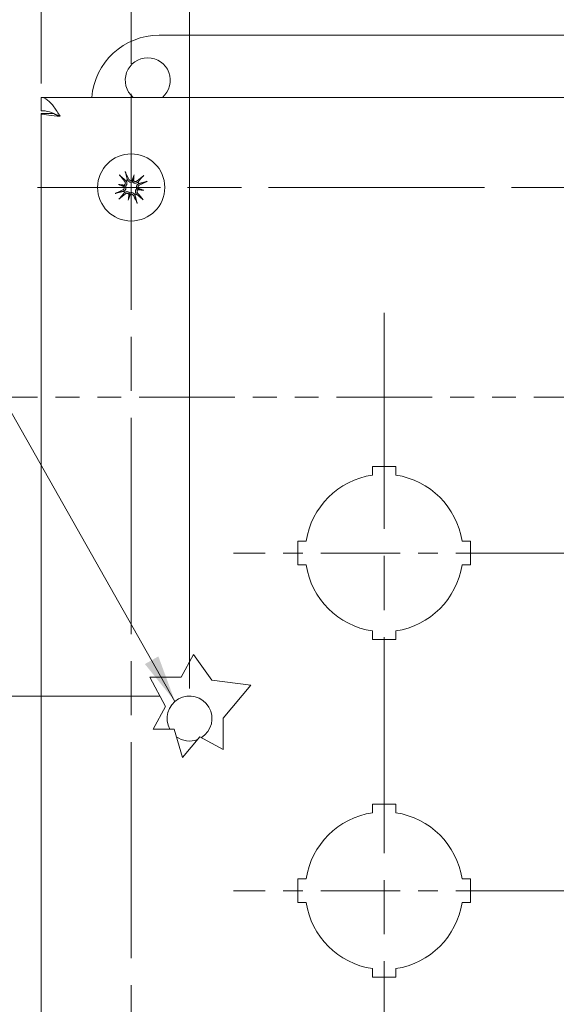
# Model space of a CAD drawing. Units: inches. Extents: x 2.2 to 44, y 2.9 to 26.2.
# Drawn here: x 10.9 to 13.9, y 17.6 to 23 of the extents above; entities that cross this region are included whole.
import ezdxf

# ---------------------------------------------------------------- set-up
doc = ezdxf.new("R2010")
doc.units = ezdxf.units.IN
doc.header["$LTSCALE"] = 2.666667
doc.header["$MEASUREMENT"] = 0
doc.linetypes.add('CHAIN', pattern=[0.7087, 0.4724, -0.0591, 0.1181, -0.0591])
doc.linetypes.add('DOUBLE_DASH_CHAIN', pattern=[1.2403, 0.6614, -0.0827, 0.1654, -0.0827, 0.1654, -0.0827])
for name, color, linetype, lineweight in [('Center Mark (ANSI)', 7, 'Continuous', 15), ('Centerline (ANSI)', 7, 'Continuous', 15), ('Dimension (ANSI)', 7, 'Continuous', 13), ('Section Line (ANSI)', 7, 'DOUBLE_DASH_CHAIN', 13), ('Symbol (ANSI)', 7, 'Continuous', 18), ('Visible (ANSI)', 7, 'Continuous', 13)]:
    doc.layers.add(name, color=color, linetype=linetype, lineweight=lineweight)
doc.styles.add('Note Text (ANSI)', font='RomanS.shx')
doc.dimstyles.new('Default (ANSI)', dxfattribs={"dimscale": 2.666667, "dimtxt": 0.09, "dimasz": 0.098425, "dimexe": 0.125, "dimexo": 0.0625, "dimgap": 0.031496, "dimtad": 0, "dimtih": 1, "dimtoh": 1, "dimdec": 3, "dimrnd": 1e-08, "dimzin": 0, "dimdsep": 46, "dimtxsty": 'Note Text (ANSI)', "dimcen": 0.09, "dimdle": 0.393701, "dimclrd": 256, "dimclre": 256, "dimclrt": 256, "dimadec": 0, "dimazin": 1, "dimtfac": 1, "dimtofl": 0, "dimtmove": 0, "dimatfit": 3, "dimfxl": 1, "dimtolj": 1, "dimtzin": 4, "dimlwd": -1, "dimlwe": -1, "dimarcsym": 0})
doc.dimstyles.new('Default (ANSI)$7', dxfattribs={"dimscale": 2.666667, "dimtxt": 0.09, "dimasz": 0.098425, "dimexe": 0.125, "dimexo": 0.0625, "dimgap": 0.031496, "dimtad": 0, "dimtih": 1, "dimtoh": 1, "dimdec": 3, "dimrnd": 1e-08, "dimzin": 0, "dimdsep": 46, "dimtxsty": 'Note Text (ANSI)', "dimcen": 0.09, "dimdle": 0.393701, "dimclrd": 256, "dimclre": 256, "dimclrt": 256, "dimadec": 0, "dimazin": 1, "dimtfac": 1, "dimtofl": 0, "dimtmove": 0, "dimatfit": 3, "dimfxl": 1, "dimtolj": 1, "dimtzin": 4, "dimlwd": -1, "dimlwe": -1, "dimarcsym": 0})

# ---------------------------------------------------------------- blocks, each defined once
blk = doc.blocks.new('2dTransSection0')
at = {"layer": 'Section Line (ANSI)', "linetype": 'DOUBLE_DASH_CHAIN', "ltscale": 0.112866}
blk.add_line((3.9285, 7.8458), (6.2407, 7.8458), dxfattribs=at)
blk = doc.blocks.new('*D14')
at = {"layer": 'Defpoints', "color": 0, "transparency": 16777216}
for p in [(11.5276, 24.6601), (11.5276, 22.6062), (11.0276, 22.4963)]:
    blk.add_point(p, dxfattribs=at)
at = {"layer": 'Dimension (ANSI)', "transparency": 16777216}
for p, q in [((11.0276, 22.663), (11.0276, 24.9934)), ((11.5276, 22.7728), (11.5276, 24.9934)), ((10.7652, 24.6601), (10.348, 24.6601)), ((11.7901, 24.6601), (12.0526, 24.6601))]:
    blk.add_line(p, q, dxfattribs=at)
for points in [[(10.7652, 24.7039), (10.7652, 24.6164), (11.0276, 24.6601)], [(11.7901, 24.7039), (11.7901, 24.6164), (11.5276, 24.6601)]]:
    blk.add_solid(points, dxfattribs=at)
at = {"layer": 'Dimension (ANSI)', "transparency": 16777216, "insert": (9.5326, 24.7801), "char_height": 0.24, "attachment_point": 1, "style": 'Note Text (ANSI)'}
blk.add_mtext('\\A1;0.50', dxfattribs=at)
blk = doc.blocks.new('*D15')
at = {"layer": 'Defpoints', "color": 0, "transparency": 16777216}
for p in [(15.8376, 24.6601), (11.5276, 22.6062), (15.8376, 22.6062)]:
    blk.add_point(p, dxfattribs=at)
at = {"layer": 'Dimension (ANSI)', "transparency": 16777216}
for p, q in [((11.5276, 22.7728), (11.5276, 24.9934)), ((15.8376, 22.7728), (15.8376, 24.9934)), ((11.7901, 24.6601), (13.2672, 24.6601)), ((15.5752, 24.6601), (14.098, 24.6601))]:
    blk.add_line(p, q, dxfattribs=at)
for points in [[(11.7901, 24.7039), (11.7901, 24.6164), (11.5276, 24.6601)], [(15.5752, 24.7039), (15.5752, 24.6164), (15.8376, 24.6601)]]:
    blk.add_solid(points, dxfattribs=at)
at = {"layer": 'Dimension (ANSI)', "transparency": 16777216, "insert": (13.3512, 24.7801), "char_height": 0.24, "attachment_point": 1, "style": 'Note Text (ANSI)'}
blk.add_mtext('\\A1;4.31', dxfattribs=at)
blk = doc.blocks.new('*D19')
at = {"layer": 'Defpoints', "color": 0, "transparency": 16777216}
for p in [(11.0276, 23.6806), (11.0276, 22.4963), (11.8516, 19.1373)]:
    blk.add_point(p, dxfattribs=at)
at = {"layer": 'Dimension (ANSI)', "transparency": 16777216}
for p, q in [((11.0276, 22.663), (11.0276, 24.0139)), ((11.8516, 19.304), (11.8516, 24.0139)), ((11.0276, 23.6806), (10.4194, 23.6806)), ((11.5892, 23.6806), (11.2901, 23.6806))]:
    blk.add_line(p, q, dxfattribs=at)
for points in [[(11.2901, 23.7243), (11.2901, 23.6368), (11.0276, 23.6806)], [(11.5892, 23.7243), (11.5892, 23.6368), (11.8516, 23.6806)]]:
    blk.add_solid(points, dxfattribs=at)
at = {"layer": 'Dimension (ANSI)', "transparency": 16777216, "insert": (9.604, 23.8006), "char_height": 0.24, "attachment_point": 1, "style": 'Note Text (ANSI)'}
blk.add_mtext('\\A1;0.82', dxfattribs=at)
blk = doc.blocks.new('*D20')
at = {"layer": 'Defpoints', "color": 0, "transparency": 16777216}
for p in [(11.0276, 22.5863), (9.7336, 19.2623), (11.8516, 19.2623)]:
    blk.add_point(p, dxfattribs=at)
at = {"layer": 'Dimension (ANSI)', "transparency": 16777216}
for p, q in [((10.861, 22.5863), (9.4003, 22.5863)), ((9.7336, 22.3239), (9.7336, 21.1283)), ((9.7336, 19.5248), (9.7336, 20.7204)), ((11.685, 19.2623), (9.4003, 19.2623))]:
    blk.add_line(p, q, dxfattribs=at)
for points in [[(9.6899, 22.3239), (9.7774, 22.3239), (9.7336, 22.5863)], [(9.6899, 19.5248), (9.7774, 19.5248), (9.7336, 19.2623)]]:
    blk.add_solid(points, dxfattribs=at)
at = {"layer": 'Dimension (ANSI)', "transparency": 16777216, "insert": (9.3679, 21.0443), "char_height": 0.24, "attachment_point": 1, "style": 'Note Text (ANSI)'}
blk.add_mtext('\\A1;3.32', dxfattribs=at)
blk = doc.blocks.new('*D21')
at = {"layer": 'Defpoints', "color": 0, "transparency": 16777216}
for p in [(16.3376, 25.6216), (11.0276, 22.4963), (16.3376, 22.4963)]:
    blk.add_point(p, dxfattribs=at)
at = {"layer": 'Dimension (ANSI)', "transparency": 16777216}
for p, q in [((11.0276, 22.663), (11.0276, 25.955)), ((16.3376, 22.663), (16.3376, 25.955)), ((11.2901, 25.6216), (12.7277, 25.6216)), ((16.0752, 25.6216), (14.6376, 25.6216))]:
    blk.add_line(p, q, dxfattribs=at)
for points in [[(11.2901, 25.6654), (11.2901, 25.5779), (11.0276, 25.6216)], [(16.0752, 25.6654), (16.0752, 25.5779), (16.3376, 25.6216)]]:
    blk.add_solid(points, dxfattribs=at)
at = {"layer": 'Dimension (ANSI)', "transparency": 16777216, "insert": (13.6826, 25.6216), "char_height": 0.24, "attachment_point": 5, "style": 'Note Text (ANSI)'}
blk.add_mtext('\\A1;\\fRomanS|b0|i0;\\H0.2400;5.31\\P\\fRomanS|b0|i0;\\H0.2400;LID WIDTH', dxfattribs=at)
blk = doc.blocks.new('*D22')
at = {"layer": 'Defpoints', "color": 0, "transparency": 16777216}
for p in [(11.0276, 22.5863), (8.5403, 13.7763), (11.0276, 13.7763)]:
    blk.add_point(p, dxfattribs=at)
at = {"layer": 'Dimension (ANSI)', "transparency": 16777216}
for p, q in [((10.861, 22.5863), (8.207, 22.5863)), ((8.5403, 22.3239), (8.5403, 18.7864)), ((8.5403, 14.0388), (8.5403, 17.5762)), ((10.861, 13.7763), (8.207, 13.7763))]:
    blk.add_line(p, q, dxfattribs=at)
for points in [[(8.4966, 22.3239), (8.5841, 22.3239), (8.5403, 22.5863)], [(8.4966, 14.0388), (8.5841, 14.0388), (8.5403, 13.7763)]]:
    blk.add_solid(points, dxfattribs=at)
at = {"layer": 'Dimension (ANSI)', "transparency": 16777216, "insert": (8.5403, 18.1813), "char_height": 0.24, "attachment_point": 5, "style": 'Note Text (ANSI)'}
blk.add_mtext('\\A1;\\fRomanS|b0|i0;\\H0.2400;8.81\\P\\fRomanS|b0|i0;\\H0.2400;LID\\P\\fRomanS|b0|i0;\\H0.2400;HEIGHT', dxfattribs=at)

msp = doc.modelspace()

# ---------------------------------------------------------------- linework, layer by layer
at = {"layer": 'Center Mark (ANSI)', "linetype": 'CHAIN', "ltscale": 0.952448}
for p, q in [((11.5276, 22.6062), (11.5276, 14.7179)), ((15.2904, 22.0863), (11.0078, 22.0863))]:
    msp.add_line(p, q, dxfattribs=at)
at = {"layer": 'Center Mark (ANSI)', "linetype": 'CHAIN', "ltscale": 0.34877}
for p, q in [((13.77, 20.0563), (12.0953, 20.0563)), ((13.5953, 20.0563), (15.27, 20.0563)), ((13.77, 18.1813), (12.0953, 18.1813)), ((13.5953, 18.1813), (15.27, 18.1813))]:
    msp.add_line(p, q, dxfattribs=at)
at = {"layer": 'Centerline (ANSI)', "linetype": 'CHAIN', "ltscale": 0.952448}
msp.add_line((12.9326, 21.3897), (12.9326, 14.973), dxfattribs=at)
at = {"layer": 'Visible (ANSI)'}
for p, q in [((11.6826, 22.9313), (15.6826, 22.9313)), ((11.0276, 22.5863), (16.3376, 22.5863)), ((11.0276, 22.5123), (11.0276, 22.5863)), ((11.0276, 13.8663), (11.0276, 22.4963)), ((11.0987, 22.4963), (11.0276, 22.4963)), ((11.5437, 22.1569), (11.537, 22.1274)), ((11.457, 22.1024), (11.4866, 22.0957)), ((11.5115, 22.0158), (11.5183, 22.0453)), ((11.5982, 22.0702), (11.5686, 22.077)), ((12.8676, 20.5363), (12.9976, 20.5363)), ((12.8676, 20.489), (12.8676, 20.5363)), ((12.9976, 20.5363), (12.9976, 20.489)), ((12.4526, 20.1213), (12.5, 20.1213)), ((12.4526, 19.9913), (12.4526, 20.1213)), ((13.3653, 20.1213), (13.4126, 20.1213)), ((13.4126, 20.1213), (13.4126, 19.9913)), ((12.5, 19.9913), (12.4526, 19.9913)), ((13.4126, 19.9913), (13.3653, 19.9913)), ((12.8676, 19.5763), (12.8676, 19.6237)), ((12.9976, 19.5763), (12.8676, 19.5763)), ((12.9976, 19.6237), (12.9976, 19.5763)), ((11.8058, 19.3669), (11.8741, 19.4926)), ((11.8741, 19.4926), (11.9764, 19.3495)), ((11.6314, 19.3669), (11.8058, 19.3669)), ((11.7186, 19.2046), (11.6314, 19.3669)), ((11.9764, 19.3495), (12.1926, 19.323)), ((12.1926, 19.323), (12.0392, 19.1401)), ((11.6495, 19.0774), (11.7186, 19.2046)), ((12.0392, 19.1401), (12.0392, 18.9647)), ((11.7658, 19.0774), (11.6495, 19.0774)), ((11.8131, 18.9211), (11.7658, 19.0774)), ((11.9089, 19.0354), (11.8131, 18.9211)), ((12.0392, 18.9647), (11.9089, 19.0354)), ((12.8676, 18.6613), (12.9976, 18.6613)), ((12.8676, 18.614), (12.8676, 18.6613)), ((12.9976, 18.6613), (12.9976, 18.614)), ((12.4526, 18.2463), (12.5, 18.2463)), ((12.4526, 18.1163), (12.4526, 18.2463)), ((13.3653, 18.2463), (13.4126, 18.2463)), ((13.4126, 18.2463), (13.4126, 18.1163)), ((12.5, 18.1163), (12.4526, 18.1163)), ((13.4126, 18.1163), (13.3653, 18.1163)), ((12.8676, 17.7013), (12.8676, 17.7487)), ((12.9976, 17.7487), (12.9976, 17.7013)), ((12.9976, 17.7013), (12.8676, 17.7013))]:
    msp.add_line(p, q, dxfattribs=at)
msp.add_circle((11.5276, 22.0863), 0.1865, dxfattribs=at)
for centre, radius, start, end in [((11.6826, 22.5563), 0.375, 90, 175.4114), ((11.6196, 22.6813), 0.125, 310.5358, 229.4642), ((11.5276, 22.0863), 0.0472, 116.4931, 127.8113), ((11.5276, 22.0863), 0.0472, 26.4931, 37.8113), ((11.5276, 22.0863), 0.0472, 206.4931, 217.8113), ((11.5276, 22.0863), 0.0472, 296.4931, 307.8113), ((12.9326, 20.0563), 0.4375, 98.5441, 171.4559), ((12.9326, 20.0563), 0.4375, 8.5441, 81.4559), ((12.9326, 20.0563), 0.4375, 188.5441, 261.4559), ((12.9326, 20.0563), 0.4375, 278.5441, 351.4559), ((11.8516, 19.1373), 0.125, 301.614, 208.6737), ((11.8516, 19.1373), 0.125, 234.0819, 291.1223), ((12.9326, 18.1813), 0.4375, 98.5441, 171.4559), ((12.9326, 18.1813), 0.4375, 8.5441, 81.4559), ((12.9326, 18.1813), 0.4375, 188.5441, 261.4559), ((12.9326, 18.1813), 0.4375, 278.5441, 351.4559)]:
    msp.add_arc(centre, radius, start, end, dxfattribs=at)
for centre, major_axis, ratio, start_param, end_param in [((11.5389, 22.096), (0.1578, -0.1835), 0.087156, 4.307732, 4.513383), ((11.514, 22.0804), (-0.0969, 0.2217), 0.087156, 4.911395, 5.117046), ((11.5599, 22.0762), (0.0721, 0.2289), 0.173648, 1.265387, 1.404598), ((11.4941, 22.0912), (-0.0343, -0.2375), 0.173648, 1.736995, 1.876206), ((11.5373, 22.0751), (-0.1835, -0.1578), 0.087156, 4.307732, 4.513383), ((11.5378, 22.1187), (-0.2289, 0.0721), 0.173648, 1.265387, 1.404598), ((11.5228, 22.0528), (0.2375, -0.0343), 0.173648, 1.736995, 1.876206), ((11.4811, 22.1046), (-0.0016, -0.0111), 0.868224, 0.771531, 1.185412), ((11.4778, 22.0901), (-0.0034, -0.0107), 0.868224, 1.956181, 2.370062), ((11.5314, 22.1362), (-0.0107, 0.0034), 0.868224, 1.956181, 2.370062), ((11.5459, 22.1329), (-0.0111, 0.0016), 0.868224, 0.771531, 1.185412), ((11.5217, 22.0999), (0.2217, 0.0969), 0.087156, 4.911395, 5.117046), ((11.5336, 22.0728), (-0.2217, -0.0969), 0.087156, 4.911395, 5.117046), ((11.518, 22.0976), (0.1835, 0.1578), 0.087156, 4.307732, 4.513383), ((11.5612, 22.0815), (0.0343, 0.2375), 0.173648, 1.736995, 1.876206), ((11.4953, 22.0965), (-0.0721, -0.2289), 0.173648, 1.265387, 1.404598), ((11.5094, 22.0398), (0.0111, -0.0016), 0.868224, 0.771531, 1.185412), ((11.5239, 22.0365), (0.0107, -0.0034), 0.868224, 1.956181, 2.370062), ((11.5412, 22.0923), (0.0969, -0.2217), 0.087156, 4.911395, 5.117046), ((11.5164, 22.0767), (-0.1578, 0.1835), 0.087156, 4.307732, 4.513383), ((11.5742, 22.0681), (0.0016, 0.0111), 0.868224, 0.771531, 1.185412), ((11.5325, 22.1199), (-0.2375, 0.0343), 0.173648, 1.736995, 1.876206), ((11.5775, 22.0826), (0.0034, 0.0107), 0.868224, 1.956181, 2.370062), ((11.5174, 22.054), (0.2289, -0.0721), 0.173648, 1.265387, 1.404598)]:
    msp.add_ellipse(centre, major_axis=major_axis, ratio=ratio, start_param=start_param, end_param=end_param, dxfattribs=at)
for points, knots in [([(11.0276, 22.5863), (11.0512, 22.5863), (11.0748, 22.5651), (11.0984, 22.5329), (11.1099, 22.5172), (11.1214, 22.4991), (11.1329, 22.4811)], [-1, -1, -1, -1, -0.327519, -0.327519, -0.327519, 0, 0, 0, 0]), ([(11.1329, 22.4811), (11.1009, 22.496), (11.069, 22.51), (11.037, 22.512), (11.0339, 22.5122), (11.0308, 22.5123), (11.0276, 22.5123)], [0, 0, 0, 0, 0.91101, 0.91101, 0.91101, 1, 1, 1, 1]), ([(11.4692, 22.1478), (11.4689, 22.1481), (11.4685, 22.1485), (11.4675, 22.1494), (11.4668, 22.1501), (11.4656, 22.1515), (11.4648, 22.1523), (11.4635, 22.1539), (11.4627, 22.1548), (11.4621, 22.1556), (11.4621, 22.1556), (11.4621, 22.1556)], [0.07098193, 0.07098193, 0.07098193, 0.07098193, 0.07729689, 0.07729689, 0.08500196, 0.08500196, 0.09271457, 0.09271457, 0.100432, 0.100432, 0.10068472, 0.10068472, 0.10068472, 0.10068472]), ([(11.4936, 22.1755), (11.4937, 22.1754), (11.4937, 22.1754), (11.4941, 22.1745), (11.4946, 22.1735), (11.4954, 22.1716), (11.4959, 22.1705), (11.4965, 22.1688), (11.4969, 22.1678), (11.4973, 22.1666), (11.4975, 22.166), (11.4976, 22.1657)], [0.02298942, 0.02298942, 0.02298942, 0.02298942, 0.02324214, 0.02324214, 0.03095957, 0.03095957, 0.03867218, 0.03867218, 0.04637725, 0.04637725, 0.05269221, 0.05269221, 0.05269221, 0.05269221]), ([(11.5891, 22.1448), (11.5894, 22.1451), (11.5897, 22.1455), (11.5907, 22.1464), (11.5914, 22.1471), (11.5927, 22.1484), (11.5936, 22.1492), (11.5952, 22.1505), (11.5961, 22.1513), (11.5968, 22.1519), (11.5969, 22.1519), (11.5969, 22.1519)], [0.07098193, 0.07098193, 0.07098193, 0.07098193, 0.07729689, 0.07729689, 0.08500196, 0.08500196, 0.09271457, 0.09271457, 0.100432, 0.100432, 0.10068472, 0.10068472, 0.10068472, 0.10068472]), ([(11.4876, 22.0914), (11.4883, 22.0901), (11.4889, 22.0886), (11.4894, 22.0853), (11.4894, 22.0835), (11.4886, 22.0802), (11.4879, 22.0786), (11.4859, 22.0757), (11.4846, 22.0744), (11.4827, 22.0732), (11.4821, 22.0728), (11.4815, 22.0725)], [0.02723419, 0.02723419, 0.02723419, 0.02723419, 0.03861353, 0.03861353, 0.05123114, 0.05123114, 0.06397485, 0.06397485, 0.07671856, 0.07671856, 0.08189881, 0.08189881, 0.08189881, 0.08189881]), ([(11.4967, 22.0934), (11.497, 22.0927), (11.4973, 22.092), (11.4981, 22.0894), (11.4985, 22.0874), (11.4986, 22.0836), (11.4984, 22.0816), (11.4974, 22.0777), (11.4966, 22.0759), (11.4947, 22.0726), (11.4934, 22.0709), (11.4902, 22.068), (11.4884, 22.0668), (11.4867, 22.0659), (11.4863, 22.0657), (11.4858, 22.0655), (11.4854, 22.0653)], [-0.08290589, -0.08290589, -0.08290589, -0.08290589, -0.07722729, -0.07722729, -0.06280808, -0.06280808, -0.04838887, -0.04838887, -0.03396966, -0.03396966, -0.01698483, -0.01698483, 0, 0, 0, 0.00399878, 0.00399878, 0.00399878, 0.00399878]), ([(11.4866, 22.0957), (11.4875, 22.0955), (11.4883, 22.0953), (11.492, 22.0945), (11.4944, 22.0939), (11.4967, 22.0934)], [-3.6972446, -3.6972446, -3.6972446, -3.6972446, -3.6582104, -3.6582104, -3.4909545, -3.4909545, -3.4909545, -3.4909545]), ([(11.492, 22.1188), (11.4931, 22.1175), (11.494, 22.1159), (11.495, 22.1125), (11.4952, 22.1107), (11.4949, 22.1074), (11.4944, 22.1057), (11.4929, 22.1025), (11.4917, 22.1011), (11.4901, 22.0997), (11.4898, 22.0994), (11.4894, 22.0991)], [0, 0, 0, 0, 0.0129304, 0.0129304, 0.02586079, 0.02586079, 0.03848371, 0.03848371, 0.05110663, 0.05110663, 0.05470553, 0.05470553, 0.05470553, 0.05470553]), ([(11.4987, 22.1236), (11.499, 22.1233), (11.4993, 22.1229), (11.5008, 22.121), (11.5019, 22.1191), (11.5034, 22.1151), (11.5039, 22.113), (11.5042, 22.1092), (11.5041, 22.1072), (11.5033, 22.1033), (11.5027, 22.1014), (11.5009, 22.0981), (11.4997, 22.0964), (11.4978, 22.0944), (11.4973, 22.0939), (11.4967, 22.0934)], [0.22104651, 0.22104651, 0.22104651, 0.22104651, 0.22504529, 0.22504529, 0.24203012, 0.24203012, 0.25901495, 0.25901495, 0.27343416, 0.27343416, 0.28785337, 0.28785337, 0.30227258, 0.30227258, 0.30795118, 0.30795118, 0.30795118, 0.30795118]), ([(11.5347, 22.1173), (11.534, 22.117), (11.5333, 22.1167), (11.5307, 22.1158), (11.5287, 22.1155), (11.5249, 22.1154), (11.5228, 22.1156), (11.519, 22.1166), (11.5172, 22.1173), (11.5139, 22.1192), (11.5122, 22.1206), (11.5093, 22.1238), (11.508, 22.1255), (11.5072, 22.1273), (11.507, 22.1277), (11.5068, 22.1281), (11.5066, 22.1286)], [-0.08290589, -0.08290589, -0.08290589, -0.08290589, -0.07722729, -0.07722729, -0.06280808, -0.06280808, -0.04838887, -0.04838887, -0.03396966, -0.03396966, -0.01698483, -0.01698483, 0, 0, 0, 0.00399878, 0.00399878, 0.00399878, 0.00399878]), ([(11.5327, 22.1264), (11.5314, 22.1256), (11.5299, 22.1251), (11.5266, 22.1245), (11.5248, 22.1246), (11.5215, 22.1253), (11.5198, 22.1261), (11.5169, 22.1281), (11.5157, 22.1294), (11.5144, 22.1313), (11.5141, 22.1319), (11.5138, 22.1325)], [0.0272321, 0.0272321, 0.0272321, 0.0272321, 0.03854616, 0.03854616, 0.05123111, 0.05123111, 0.064046, 0.064046, 0.07686089, 0.07686089, 0.0819035, 0.0819035, 0.0819035, 0.0819035]), ([(11.537, 22.1274), (11.5368, 22.1264), (11.5366, 22.1256), (11.5358, 22.122), (11.5352, 22.1196), (11.5347, 22.1173)], [-3.6972446, -3.6972446, -3.6972446, -3.6972446, -3.6582104, -3.6582104, -3.4909545, -3.4909545, -3.4909545, -3.4909545]), ([(11.5649, 22.1153), (11.5646, 22.115), (11.5642, 22.1147), (11.5623, 22.1132), (11.5604, 22.1121), (11.5564, 22.1105), (11.5542, 22.1101), (11.5504, 22.1098), (11.5485, 22.1099), (11.5446, 22.1106), (11.5427, 22.1113), (11.5393, 22.113), (11.5377, 22.1142), (11.5357, 22.1161), (11.5352, 22.1167), (11.5347, 22.1173)], [0.22104651, 0.22104651, 0.22104651, 0.22104651, 0.22504529, 0.22504529, 0.24203012, 0.24203012, 0.25901495, 0.25901495, 0.27343416, 0.27343416, 0.28785337, 0.28785337, 0.30227258, 0.30227258, 0.30795118, 0.30795118, 0.30795118, 0.30795118]), ([(11.5601, 22.122), (11.5588, 22.1209), (11.5572, 22.12), (11.5538, 22.1189), (11.552, 22.1188), (11.5487, 22.119), (11.5469, 22.1195), (11.5438, 22.1211), (11.5424, 22.1222), (11.541, 22.1238), (11.5407, 22.1242), (11.5404, 22.1246)], [0, 0, 0, 0, 0.0129304, 0.0129304, 0.02586079, 0.02586079, 0.03848371, 0.03848371, 0.05110663, 0.05110663, 0.05470553, 0.05470553, 0.05470553, 0.05470553]), ([(11.5586, 22.0793), (11.5582, 22.08), (11.558, 22.0807), (11.5571, 22.0833), (11.5568, 22.0853), (11.5567, 22.0891), (11.5569, 22.0911), (11.5579, 22.0949), (11.5586, 22.0967), (11.5605, 22.1), (11.5619, 22.1018), (11.565, 22.1047), (11.5668, 22.1059), (11.5686, 22.1068), (11.569, 22.107), (11.5694, 22.1072), (11.5699, 22.1074)], [-0.08290589, -0.08290589, -0.08290589, -0.08290589, -0.07722729, -0.07722729, -0.06280808, -0.06280808, -0.04838887, -0.04838887, -0.03396966, -0.03396966, -0.01698483, -0.01698483, 0, 0, 0, 0.00399878, 0.00399878, 0.00399878, 0.00399878]), ([(11.5677, 22.0813), (11.5669, 22.0826), (11.5664, 22.0841), (11.5658, 22.0874), (11.5659, 22.0892), (11.5666, 22.0925), (11.5673, 22.0941), (11.5693, 22.097), (11.5706, 22.0983), (11.5726, 22.0995), (11.5732, 22.0999), (11.5738, 22.1001)], [0.02723419, 0.02723419, 0.02723419, 0.02723419, 0.03861353, 0.03861353, 0.05123114, 0.05123114, 0.06397485, 0.06397485, 0.07671856, 0.07671856, 0.08189881, 0.08189881, 0.08189881, 0.08189881]), ([(11.6168, 22.1203), (11.6167, 22.1203), (11.6167, 22.1203), (11.6158, 22.1199), (11.6147, 22.1194), (11.6129, 22.1186), (11.6118, 22.1181), (11.61, 22.1174), (11.6091, 22.1171), (11.6079, 22.1167), (11.6073, 22.1165), (11.6069, 22.1164)], [0.02298942, 0.02298942, 0.02298942, 0.02298942, 0.02324214, 0.02324214, 0.03095957, 0.03095957, 0.03867218, 0.03867218, 0.04637725, 0.04637725, 0.05269221, 0.05269221, 0.05269221, 0.05269221]), ([(11.4385, 22.0524), (11.4385, 22.0524), (11.4386, 22.0524), (11.4394, 22.0528), (11.4405, 22.0533), (11.4424, 22.0541), (11.4435, 22.0546), (11.4452, 22.0553), (11.4462, 22.0556), (11.4474, 22.056), (11.4479, 22.0562), (11.4483, 22.0563)], [0.02298942, 0.02298942, 0.02298942, 0.02298942, 0.02324214, 0.02324214, 0.03095957, 0.03095957, 0.03867218, 0.03867218, 0.04637725, 0.04637725, 0.05269221, 0.05269221, 0.05269221, 0.05269221]), ([(11.4904, 22.0574), (11.4907, 22.0577), (11.4911, 22.058), (11.493, 22.0595), (11.4949, 22.0606), (11.4989, 22.0622), (11.501, 22.0626), (11.5048, 22.0629), (11.5068, 22.0628), (11.5106, 22.0621), (11.5126, 22.0614), (11.5159, 22.0596), (11.5176, 22.0585), (11.5196, 22.0566), (11.5201, 22.056), (11.5206, 22.0554)], [0.22104651, 0.22104651, 0.22104651, 0.22104651, 0.22504529, 0.22504529, 0.24203012, 0.24203012, 0.25901495, 0.25901495, 0.27343416, 0.27343416, 0.28785337, 0.28785337, 0.30227258, 0.30227258, 0.30795118, 0.30795118, 0.30795118, 0.30795118]), ([(11.4952, 22.0507), (11.4964, 22.0518), (11.498, 22.0527), (11.5014, 22.0537), (11.5032, 22.0539), (11.5066, 22.0536), (11.5083, 22.0532), (11.5114, 22.0516), (11.5129, 22.0504), (11.5142, 22.0488), (11.5145, 22.0485), (11.5148, 22.0481)], [0, 0, 0, 0, 0.0129304, 0.0129304, 0.02586079, 0.02586079, 0.03848371, 0.03848371, 0.05110663, 0.05110663, 0.05470553, 0.05470553, 0.05470553, 0.05470553]), ([(11.5183, 22.0453), (11.5185, 22.0462), (11.5187, 22.047), (11.5195, 22.0507), (11.52, 22.0531), (11.5206, 22.0554)], [-3.6972446, -3.6972446, -3.6972446, -3.6972446, -3.6582104, -3.6582104, -3.4909545, -3.4909545, -3.4909545, -3.4909545]), ([(11.5206, 22.0554), (11.5213, 22.0557), (11.522, 22.056), (11.5246, 22.0569), (11.5266, 22.0572), (11.5304, 22.0573), (11.5324, 22.0571), (11.5362, 22.0561), (11.538, 22.0553), (11.5413, 22.0534), (11.5431, 22.0521), (11.546, 22.0489), (11.5472, 22.0471), (11.5481, 22.0454), (11.5483, 22.045), (11.5485, 22.0445), (11.5487, 22.0441)], [-0.08290589, -0.08290589, -0.08290589, -0.08290589, -0.07722729, -0.07722729, -0.06280808, -0.06280808, -0.04838887, -0.04838887, -0.03396966, -0.03396966, -0.01698483, -0.01698483, 0, 0, 0, 0.00399878, 0.00399878, 0.00399878, 0.00399878]), ([(11.5226, 22.0463), (11.5239, 22.047), (11.5254, 22.0476), (11.5287, 22.0481), (11.5305, 22.0481), (11.5337, 22.0473), (11.5354, 22.0466), (11.5383, 22.0446), (11.5395, 22.0433), (11.5408, 22.0414), (11.5411, 22.0408), (11.5414, 22.0402)], [0.02723419, 0.02723419, 0.02723419, 0.02723419, 0.03861353, 0.03861353, 0.05123114, 0.05123114, 0.06397485, 0.06397485, 0.07671856, 0.07671856, 0.08189881, 0.08189881, 0.08189881, 0.08189881]), ([(11.5566, 22.0491), (11.5562, 22.0494), (11.5559, 22.0498), (11.5545, 22.0517), (11.5534, 22.0536), (11.5518, 22.0576), (11.5513, 22.0597), (11.5511, 22.0635), (11.5512, 22.0655), (11.5519, 22.0693), (11.5526, 22.0713), (11.5543, 22.0746), (11.5555, 22.0763), (11.5574, 22.0783), (11.558, 22.0788), (11.5586, 22.0793)], [0.22104651, 0.22104651, 0.22104651, 0.22104651, 0.22504529, 0.22504529, 0.24203012, 0.24203012, 0.25901495, 0.25901495, 0.27343416, 0.27343416, 0.28785337, 0.28785337, 0.30227258, 0.30227258, 0.30795118, 0.30795118, 0.30795118, 0.30795118]), ([(11.5686, 22.077), (11.5677, 22.0772), (11.5669, 22.0774), (11.5632, 22.0782), (11.5609, 22.0788), (11.5586, 22.0793)], [-3.6972446, -3.6972446, -3.6972446, -3.6972446, -3.6582104, -3.6582104, -3.4909545, -3.4909545, -3.4909545, -3.4909545]), ([(11.5633, 22.0539), (11.5622, 22.0552), (11.5613, 22.0567), (11.5602, 22.0601), (11.5601, 22.062), (11.5603, 22.0653), (11.5608, 22.067), (11.5624, 22.0702), (11.5635, 22.0716), (11.5651, 22.073), (11.5655, 22.0733), (11.5659, 22.0735)], [0, 0, 0, 0, 0.0129304, 0.0129304, 0.02586079, 0.02586079, 0.03848371, 0.03848371, 0.05110663, 0.05110663, 0.05470553, 0.05470553, 0.05470553, 0.05470553]), ([(11.4661, 22.0279), (11.4659, 22.0276), (11.4655, 22.0272), (11.4646, 22.0263), (11.4639, 22.0256), (11.4625, 22.0243), (11.4616, 22.0235), (11.4601, 22.0222), (11.4592, 22.0214), (11.4584, 22.0208), (11.4584, 22.0208), (11.4584, 22.0208)], [0.07098193, 0.07098193, 0.07098193, 0.07098193, 0.07729689, 0.07729689, 0.08500196, 0.08500196, 0.09271457, 0.09271457, 0.100432, 0.100432, 0.10068472, 0.10068472, 0.10068472, 0.10068472]), ([(11.5616, 21.9972), (11.5616, 21.9972), (11.5616, 21.9973), (11.5612, 21.9981), (11.5607, 21.9992), (11.5599, 22.0011), (11.5594, 22.0022), (11.5587, 22.0039), (11.5584, 22.0049), (11.5579, 22.0061), (11.5578, 22.0066), (11.5577, 22.007)], [0.02298942, 0.02298942, 0.02298942, 0.02298942, 0.02324214, 0.02324214, 0.03095957, 0.03095957, 0.03867218, 0.03867218, 0.04637725, 0.04637725, 0.05269221, 0.05269221, 0.05269221, 0.05269221]), ([(11.5861, 22.0249), (11.5864, 22.0246), (11.5868, 22.0242), (11.5877, 22.0233), (11.5884, 22.0226), (11.5897, 22.0212), (11.5905, 22.0203), (11.5918, 22.0188), (11.5926, 22.0179), (11.5932, 22.0171), (11.5932, 22.0171), (11.5932, 22.0171)], [0.07098193, 0.07098193, 0.07098193, 0.07098193, 0.07729689, 0.07729689, 0.08500196, 0.08500196, 0.09271457, 0.09271457, 0.100432, 0.100432, 0.10068472, 0.10068472, 0.10068472, 0.10068472])]:
    msp.add_open_spline(points, degree=3, knots=knots, dxfattribs=at)
for points in [[(11.0276, 22.4963), (11.0276, 22.4954), (11.029, 22.4945), (11.0316, 22.4937)], [(11.0316, 22.4937), (11.0438, 22.4895), (11.0874, 22.4853), (11.1329, 22.4811)], [(11.1329, 22.4811), (11.1179, 22.4857), (11.1042, 22.4904), (11.102, 22.495)], [(11.4981, 22.1241), (11.4983, 22.1239), (11.4985, 22.1238), (11.4987, 22.1236)], [(11.5066, 22.1286), (11.5065, 22.1288), (11.5065, 22.129), (11.5064, 22.1293)], [(11.5654, 22.1158), (11.5652, 22.1156), (11.5651, 22.1154), (11.5649, 22.1153)], [(11.5699, 22.1074), (11.5701, 22.1075), (11.5703, 22.1075), (11.5706, 22.1076)], [(11.4854, 22.0653), (11.4852, 22.0652), (11.4849, 22.0652), (11.4847, 22.0651)], [(11.4899, 22.0569), (11.49, 22.057), (11.4902, 22.0572), (11.4904, 22.0574)], [(11.5487, 22.0441), (11.5487, 22.0439), (11.5488, 22.0436), (11.5489, 22.0434)], [(11.5571, 22.0486), (11.5569, 22.0487), (11.5567, 22.0489), (11.5566, 22.0491)]]:
    msp.add_open_spline(points, degree=3, dxfattribs=at)
for points, weights in [([(11.4692, 22.1478), (11.4876, 22.1328), (11.4981, 22.1241)], [1.00556618949, 1.04390169566, 1.00219831115]), ([(11.5064, 22.1293), (11.5032, 22.1425), (11.4976, 22.1657)], [1.00219831115, 1.04390169566, 1.00556618949]), ([(11.5891, 22.1448), (11.5741, 22.1264), (11.5654, 22.1158)], [1.00556618949, 1.04390169566, 1.00219831115]), ([(11.5706, 22.1076), (11.5838, 22.1108), (11.6069, 22.1164)], [1.00219831115, 1.04390169566, 1.00556618949]), ([(11.4847, 22.0651), (11.4714, 22.0619), (11.4483, 22.0563)], [1.00219831115, 1.04390169566, 1.00556618949]), ([(11.4661, 22.0279), (11.4812, 22.0463), (11.4899, 22.0569)], [1.00556618949, 1.04390169566, 1.00219831115]), ([(11.5489, 22.0434), (11.5521, 22.0301), (11.5577, 22.007)], [1.00219831115, 1.04390169566, 1.00556618949]), ([(11.5861, 22.0249), (11.5677, 22.0399), (11.5571, 22.0486)], [1.00556618949, 1.04390169566, 1.00219831115])]:
    msp.add_rational_spline(points, weights, degree=2, dxfattribs=at)

# ---------------------------------------------------------------- block references
at = {"layer": 'Section Line (ANSI)', "xscale": 2.666666666666666, "yscale": 2.666666666666666, "zscale": 2.666666666666666}
msp.add_blockref('2dTransSection0', (0, 0), dxfattribs=at)

# ---------------------------------------------------------------- dimensions: what is measured, and where the dimension line sits
at = {"layer": 'Dimension (ANSI)'}
dim = msp.add_linear_dim(base=(16.3376, 25.6216), p1=(11.0276, 22.4963), p2=(16.3376, 22.4963), text='\\fRomanS|b0|i0;\\H0.2400;<>\\P\\fRomanS|b0|i0;\\H0.2400;LID WIDTH', dimstyle='Default (ANSI)', override={"dimgap": 0.031496, "dimtih": 0, "dimtoh": 0, "dimdec": 2, "dimtol": 0, "dimlim": 0, "dimtp": 0, "dimtm": 0, "dimtdec": 2, "dimatfit": 1}, dxfattribs=at)
dim.commit()
dim.dimension.update_dxf_attribs({"geometry": '*D21', "text_midpoint": (13.6826, 25.6216), "dimtype": 160})
for base, p1, p2, angle, override, picture, middle in [((11.5276, 24.6601), (11.0276, 22.4963), (11.5276, 22.6062), 180, {"dimgap": 0.031496, "dimtih": 0, "dimtoh": 0, "dimdec": 2, "dimtol": 0, "dimlim": 0, "dimtp": 0, "dimtm": 0, "dimtdec": 2, "dimatfit": 1}, '*D14', (9.8983, 24.6601)), ((15.8376, 24.6601), (11.5276, 22.6062), (15.8376, 22.6062), 180, {"dimgap": 0.031496, "dimtih": 0, "dimtoh": 0, "dimdec": 2, "dimtol": 0, "dimlim": 0, "dimtp": 0, "dimtm": 0, "dimtdec": 2, "dimatfit": 1}, '*D15', (13.6826, 24.6601)), ((11.0276, 23.6806), (11.8516, 19.1373), (11.0276, 22.4963), 180, {"dimgap": 0.031496, "dimtih": 0, "dimtoh": 0, "dimdec": 2, "dimtol": 0, "dimlim": 0, "dimtp": 0, "dimtm": 0, "dimtdec": 2, "dimatfit": 2}, '*D19', (9.9697, 23.6806)), ((9.7336, 19.2623), (11.0276, 22.5863), (11.8516, 19.2623), 90, {"dimgap": 0.031496, "dimdec": 2, "dimtol": 0, "dimlim": 0, "dimtp": 0, "dimtm": 0, "dimtdec": 2, "dimatfit": 1}, '*D20', (9.7336, 20.9243))]:
    dim = msp.add_linear_dim(base=base, p1=p1, p2=p2, angle=angle, dimstyle='Default (ANSI)', override=override, dxfattribs=at)
    dim.commit()
    dim.dimension.update_dxf_attribs({"geometry": picture, "text_midpoint": middle, "dimtype": 160})
dim = msp.add_linear_dim(base=(8.5403, 13.7763), p1=(11.0276, 22.5863), p2=(11.0276, 13.7763), angle=270, text='\\fRomanS|b0|i0;\\H0.2400;<>\\P\\fRomanS|b0|i0;\\H0.2400;LID\\P\\fRomanS|b0|i0;\\H0.2400;HEIGHT', dimstyle='Default (ANSI)', override={"dimgap": 0.031496, "dimdec": 2, "dimtol": 0, "dimlim": 0, "dimtp": 0, "dimtm": 0, "dimtdec": 2, "dimatfit": 1}, dxfattribs=at)
dim.commit()
dim.dimension.update_dxf_attribs({"geometry": '*D22', "text_midpoint": (8.5403, 18.1813), "dimtype": 160})

# ---------------------------------------------------------------- leaders
at = {"layer": 'Symbol (ANSI)', "annotation_type": 0, "has_hookline": 1, "hookline_direction": 1, "text_width": 4.1943}
msp.add_leader([(11.7706, 19.2325), (8.5446, 24.924), (8.2822, 24.924)], dimstyle='Default (ANSI)$7', override={"dimtad": 0}, dxfattribs=at)

doc.saveas('drawing.dxf')
